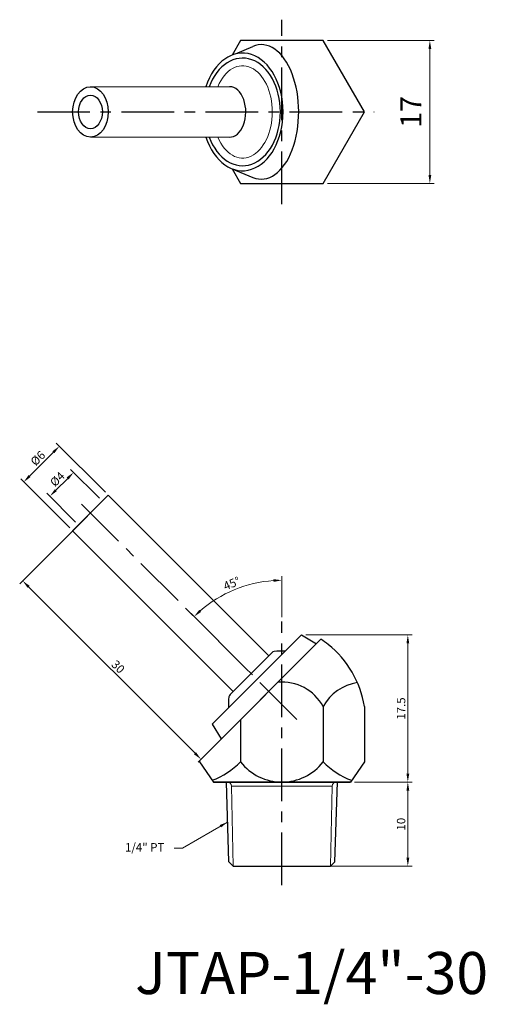
# Model space of a CAD drawing. Units: inches. Extents: x 81 to 136, y -2 to 115.
import ezdxf

# ---------------------------------------------------------------- set-up
doc = ezdxf.new("R2010")
doc.units = ezdxf.units.IN
doc.header["$MEASUREMENT"] = 0
doc.linetypes.add('CENTER', pattern=[2, 1.25, -0.25, 0.25, -0.25])
doc.dimstyles.new('ISO-25', dxfattribs={"dimtxt": 1, "dimasz": 1, "dimexe": 0.5, "dimexo": 0.5, "dimgap": 0.3, "dimtad": 1, "dimtoh": 1, "dimdsep": 46, "dimtxsty": 'Standard', "dimcen": 0, "dimclrd": 7, "dimclre": 7, "dimclrt": 7, "dimadec": 0, "dimazin": 2, "dimtfac": 1, "dimtofl": 0, "dimtmove": 0, "dimatfit": 3, "dimfxl": 1, "dimtolj": 1, "dimlwd": 15, "dimlwe": 15, "dimarcsym": 0})

# ---------------------------------------------------------------- blocks, each defined once
blk = doc.blocks.new('*D1629')
at = {"color": 7, "lineweight": 15, "transparency": 16777216}
for p, q in [((89.13, 55.85), (81.06, 47.78)), ((82.12, 47.43), (101.92, 27.63)), ((110.34, 34.63), (102.28, 26.57))]:
    blk.add_line(p, q, dxfattribs=at)
at = {"color": 7, "transparency": 16777216}
for points in [[(82.24, 47.55), (82.01, 47.31), (81.42, 48.14)], [(102.04, 27.75), (101.8, 27.51), (102.63, 26.92)]]:
    blk.add_solid(points, dxfattribs=at)
at = {"layer": 'DEFPOINTS', "color": 0, "transparency": 16777216}
for p in [(89.48, 56.2), (110.69, 34.99), (102.63, 26.92)]:
    blk.add_point(p, dxfattribs=at)
at = {"color": 7, "transparency": 16777216, "insert": (92.77, 37.92), "char_height": 1, "attachment_point": 5, "rotation": 315}
blk.add_mtext('\\A1;30', dxfattribs=at)
blk = doc.blocks.new('*D1630')
at = {"color": 7, "lineweight": 15, "transparency": 16777216}
for p, q in [((112.25, 43.82), (112.25, 48.71)), ((107.97, 37.71), (101.45, 44.24))]:
    blk.add_line(p, q, dxfattribs=at)
blk.add_arc((112.25, 33.43), 14.78, 93.8777, 131.1223, dxfattribs=at)
at = {"color": 7, "transparency": 16777216}
for points in [[(111.25, 48.34), (111.26, 48.01), (112.25, 48.21)], [(102.64, 44.44), (102.42, 44.69), (101.8, 43.88)]]:
    blk.add_solid(points, dxfattribs=at)
at = {"layer": 'DEFPOINTS', "color": 0, "transparency": 16777216}
for p in [(108.43, 47.71), (112.25, 43.32), (108.32, 37.36), (114.04, 31.64), (112.25, 13.09)]:
    blk.add_point(p, dxfattribs=at)
at = {"color": 7, "transparency": 16777216, "insert": (106.29, 47.83), "char_height": 1, "attachment_point": 5, "rotation": 22.5}
blk.add_mtext('\\A1;45°', dxfattribs=at)
blk = doc.blocks.new('*D1631')
at = {"color": 7, "lineweight": 15, "transparency": 16777216}
for p, q in [((115.08, 41.71), (127.73, 41.71)), ((127.23, 25.2), (127.23, 40.71)), ((120.9, 24.2), (127.73, 24.2))]:
    blk.add_line(p, q, dxfattribs=at)
at = {"color": 7, "transparency": 16777216}
for points in [[(127.07, 40.71), (127.4, 40.71), (127.23, 41.71)], [(127.07, 25.2), (127.4, 25.2), (127.23, 24.2)]]:
    blk.add_solid(points, dxfattribs=at)
at = {"layer": 'DEFPOINTS', "color": 0, "transparency": 16777216}
for p in [(114.58, 41.71), (127.23, 41.71), (120.4, 24.2)]:
    blk.add_point(p, dxfattribs=at)
at = {"color": 7, "transparency": 16777216, "insert": (126.43, 32.95), "char_height": 1, "attachment_point": 5, "rotation": 90}
blk.add_mtext('\\A1;17.5', dxfattribs=at)
blk = doc.blocks.new('*D1632')
at = {"color": 7, "lineweight": 15, "transparency": 16777216}
for p, q in [((120.9, 24.2), (127.73, 24.2)), ((127.23, 15.2), (127.23, 23.2)), ((116.75, 14.2), (127.73, 14.2))]:
    blk.add_line(p, q, dxfattribs=at)
at = {"color": 7, "transparency": 16777216}
for points in [[(127.07, 23.2), (127.4, 23.2), (127.23, 24.2)], [(127.07, 15.2), (127.4, 15.2), (127.23, 14.2)]]:
    blk.add_solid(points, dxfattribs=at)
at = {"layer": 'DEFPOINTS', "color": 0, "transparency": 16777216}
for p in [(120.4, 24.2), (127.23, 24.2), (116.25, 14.2)]:
    blk.add_point(p, dxfattribs=at)
at = {"color": 7, "transparency": 16777216, "insert": (126.43, 19.2), "char_height": 1, "attachment_point": 5, "rotation": 90}
blk.add_mtext('\\A1;10', dxfattribs=at)
blk = doc.blocks.new('*D1626')
at = {"color": 7, "lineweight": 15, "transparency": 16777216}
for p, q in [((91.25, 58.68), (85.42, 64.5)), ((85.07, 63.44), (82.24, 60.61)), ((87.01, 54.43), (81.18, 60.26))]:
    blk.add_line(p, q, dxfattribs=at)
at = {"color": 7, "transparency": 16777216}
for points in [[(84.95, 63.56), (85.19, 63.32), (85.78, 64.15)], [(82.12, 60.73), (82.36, 60.49), (81.54, 59.9)]]:
    blk.add_solid(points, dxfattribs=at)
at = {"layer": 'DEFPOINTS', "color": 0, "transparency": 16777216}
for p in [(81.54, 59.9), (91.6, 58.32), (87.36, 54.08)]:
    blk.add_point(p, dxfattribs=at)
at = {"color": 7, "transparency": 16777216, "insert": (83.22, 62.72), "char_height": 1, "attachment_point": 5, "rotation": 45}
blk.add_mtext('\\A1;%%c6', dxfattribs=at)
blk = doc.blocks.new('*D1627')
at = {"color": 7, "lineweight": 15, "transparency": 16777216}
for p, q in [((90.54, 57.97), (87.12, 61.39)), ((86.77, 60.33), (85.35, 58.92)), ((87.71, 55.14), (84.29, 58.56))]:
    blk.add_line(p, q, dxfattribs=at)
at = {"color": 7, "transparency": 16777216}
for points in [[(86.65, 60.45), (86.89, 60.21), (87.47, 61.04)], [(85.24, 59.03), (85.47, 58.8), (84.65, 58.21)]]:
    blk.add_solid(points, dxfattribs=at)
at = {"layer": 'DEFPOINTS', "color": 0, "transparency": 16777216}
for p in [(84.65, 58.21), (90.9, 57.62), (88.07, 54.79)]:
    blk.add_point(p, dxfattribs=at)
at = {"color": 7, "transparency": 16777216, "insert": (85.54, 60.24), "char_height": 1, "attachment_point": 5, "rotation": 45}
blk.add_mtext('\\A1;%%c4', dxfattribs=at)
blk = doc.blocks.new('*D1628')
at = {"color": 7, "lineweight": 15, "transparency": 16777216}
for p, q in [((117.66, 112.42), (130.35, 112.42)), ((129.85, 111.42), (129.85, 96.42)), ((117.66, 95.42), (130.35, 95.42))]:
    blk.add_line(p, q, dxfattribs=at)
at = {"color": 7, "transparency": 16777216}
for points in [[(129.69, 111.42), (130.02, 111.42), (129.85, 112.42)], [(129.69, 96.42), (130.02, 96.42), (129.85, 95.42)]]:
    blk.add_solid(points, dxfattribs=at)
at = {"layer": 'DEFPOINTS', "color": 0, "transparency": 16777216}
for p in [(117.16, 112.42), (117.16, 95.42), (129.85, 95.42)]:
    blk.add_point(p, dxfattribs=at)
at = {"color": 7, "transparency": 16777216, "insert": (127.6, 103.92), "char_height": 2.5, "attachment_point": 5, "rotation": 90}
blk.add_mtext('\\A1;17', dxfattribs=at)

msp = doc.modelspace()

# ---------------------------------------------------------------- linework, layer by layer
at = {"color": 3, "linetype": 'CENTER', "ltscale": 5}
for p, q in [((112.25, 92.953), (112.25, 114.892)), ((83.173, 103.922), (123.22, 103.922)), ((114.041, 31.642), (87.714, 57.969)), ((112.25, 11.939), (112.25, 43.32))]:
    msp.add_line(p, q, dxfattribs=at)
for p, q in [((106.722, 110.812), (108.775, 111.701)), ((106.43, 97.122), (108.81, 96.129)), ((87.36, 54.08), (91.603, 58.323)), ((91.603, 58.323), (110.695, 39.231)), ((106.452, 34.988), (87.36, 54.08)), ((116.894, 41.188), (102.436, 26.73)), ((114.584, 41.706), (103.977, 31.099)), ((114.584, 41.706), (116.352, 40.645)), ((106.099, 34.635), (111.048, 39.584)), ((117.157, 33.203), (117.157, 26.603)), ((122.065, 33.203), (122.065, 26.603)), ((107.342, 31.636), (107.342, 26.603)), ((103.977, 31.099), (105.038, 29.331)), ((102.436, 26.73), (102.436, 26.603)), ((102.436, 26.603), (104.101, 24.203)), ((122.065, 26.603), (120.4, 24.203)), ((120.4, 24.203), (104.1, 24.203)), ((104.1, 24.203), (120.4, 24.203)), ((105.95, 14.703), (105.65, 24.203)), ((118.55, 14.703), (118.85, 24.203)), ((106.45, 14.203), (105.95, 14.703)), ((106.45, 14.203), (118.05, 14.203)), ((118.05, 14.203), (118.55, 14.703))]:
    msp.add_line(p, q)
at = {"lineweight": 15}
for p, q in [((89.459, 106.922), (106.028, 106.921)), ((89.482, 100.922), (105.98, 100.922)), ((106.25, 23.703), (118.25, 23.703)), ((106.45, 14.203), (106.25, 23.703)), ((118.05, 14.203), (118.25, 23.703))]:
    msp.add_line(p, q, dxfattribs=at)
msp.add_lwpolyline([(106.343, 97.155), (107.343, 95.422), (117.158, 95.422), (122.065, 103.922), (117.158, 112.422), (107.343, 112.422), (106.343, 110.69)])
for centre, radius, start, end in [((112.02, 33.386), 9.2, 51.4711, 58.00373), ((110.375, 31.32), 11.84, 9.14837, 51.47187), ((111.402, 39.231), 0.5, 98.25243, 135), ((112.242, 33.441), 6.35, 86.25765, 98.25243), ((112.25, 30.5), 5.602, 28.83935, 94.70427), ((122.065, 30.5), 5.602, 98.53122, 151.16065), ((112.242, 33.441), 6.35, 171.74757, 183.74235), ((106.452, 34.281), 0.5, 135, 171.74757), ((100.74, 33.093), 9.258, 290.4548, 315.48786), ((112.25, 30.43), 6.224, 217.95154, 322.04846), ((123.759, 33.093), 9.258, 224.51214, 249.5452)]:
    msp.add_arc(centre, radius, start, end)
for centre, start, end in [((105.75, 23.703), 0, 90), ((118.75, 23.703), 90, 180)]:
    msp.add_arc(centre, 0.5, start, end, dxfattribs=at)
for centre, major_axis, ratio, start_param, end_param in [((109.812, 103.922), (0, -8), 0.5547356, 6.055532, 9.6605712), ((107.575, 103.922), (0, -7), 0.688701, 5.1553, 10.552791), ((107.575, 103.922), (0, -6.4), 0.7030489, 5.2002641, 10.5078452), ((106.028, 103.921), (0, -3), 0.6426569, 6.2581751, 9.424778)]:
    msp.add_ellipse(centre, major_axis=major_axis, ratio=ratio, start_param=start_param, end_param=end_param)
msp.add_ellipse((107.576, 103.922), major_axis=(0, -5.49), ratio=0.6430259, start_param=5.2905062, end_param=10.4176469, dxfattribs=at)
for major_axis in [(0, -3), (0, -2)]:
    msp.add_ellipse((89.482, 103.922), major_axis=major_axis, ratio=0.7071068)

# ---------------------------------------------------------------- texts
at = {"insert": (98.271, 15.945), "char_height": 1, "attachment_point": 9}
msp.add_mtext('{\\f新細明體|b0|i0|c136|p18;1/4" PT}', dxfattribs=at)
at = {"insert": (94.796, 3.991), "char_height": 5, "width": 29.8122, "attachment_point": 1}
msp.add_mtext('{\\f新細明體|b0|i0|c136|p18;JTAP-1/4"-30}', dxfattribs=at)

# ---------------------------------------------------------------- dimensions: what is measured, and where the dimension line sits
for base, p1, p2, angle, text, override, picture, middle, dimtype in [((129.853, 95.422), (117.158, 112.422), (117.158, 95.422), 90, '17', {"dimtxt": 2.5, "dimgap": 1}, '*D1628', (129.853, 103.921), 160), ((81.536, 59.905), (91.603, 58.323), (87.36, 54.08), 225, '%%c<>', {"dimtmove": 1}, '*D1626', (83.789, 62.158), 161), ((84.646, 58.208), (90.896, 57.616), (88.067, 54.787), 225, '%%c<>', {"dimtmove": 1}, '*D1627', (86.11, 59.672), 161)]:
    dim = msp.add_linear_dim(base=base, p1=p1, p2=p2, angle=angle, text=text, dimstyle='ISO-25', override=override)
    dim.commit()
    dim.dimension.update_dxf_attribs({"geometry": picture, "text_midpoint": middle, "dimtype": dimtype})
for base, p1, p2, angle, picture, middle, dimtype in [((102.63, 26.923), (89.482, 56.201), (110.695, 34.988), 315, '*D1629', (92.2, 37.353), 161), ((127.234, 41.706), (120.4, 24.203), (114.584, 41.706), 90, '*D1631', (127.234, 32.954), 160), ((127.234, 24.203), (116.25, 14.203), (120.4, 24.203), 90, '*D1632', (127.234, 19.203), 160)]:
    dim = msp.add_linear_dim(base=base, p1=p1, p2=p2, angle=angle, dimstyle='ISO-25', override={"dimtmove": 1})
    dim.commit()
    dim.dimension.update_dxf_attribs({"geometry": picture, "text_midpoint": middle, "dimtype": dimtype})
dim = msp.add_angular_dim_2l(base=(108.425, 47.708), line1=((112.25, 13.093), (112.25, 43.32)), line2=((114.041, 31.642), (108.325, 37.359)), dimstyle='ISO-25', override={"dimtmove": 1})
dim.commit()
dim.dimension.update_dxf_attribs({"geometry": '*D1630', "text_midpoint": (106.289, 47.825)})

# ---------------------------------------------------------------- leaders
at = {"annotation_type": 0, "has_hookline": 1, "hookline_direction": 1, "text_width": 4.195}
msp.add_leader([(105.8, 19.453), (100.438, 16.355), (99.438, 16.355)], dimstyle='ISO-25', override={"dimgap": 0.3, "dimtad": 0}, dxfattribs=at)

doc.saveas('drawing.dxf')
